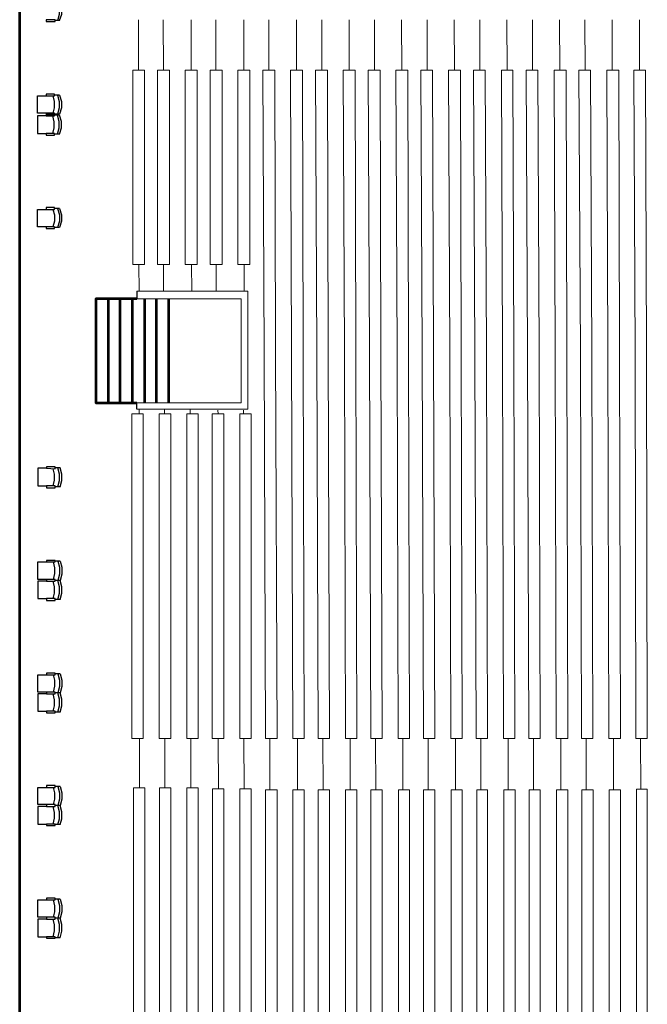
# Model space of a CAD drawing. Units: inches. Extents: x -8 to 1148, y -269 to 3507.
# Drawn here: x -8 to 565, y 1723 to 2621 of the extents above; entities that cross this region are included whole.
import ezdxf

# ---------------------------------------------------------------- set-up
doc = ezdxf.new("R2010")
doc.units = ezdxf.units.IN
doc.header["$LTSCALE"] = 10
doc.header["$MEASUREMENT"] = 0
doc.layers.add('A-FLOR', color=3, linetype='CONTINUOUS')
doc.layers.add('A-WALL', color=5, linetype='CONTINUOUS')

msp = doc.modelspace()

# ---------------------------------------------------------------- linework, layer by layer
at = {"layer": 'A-FLOR', "lineweight": 53}
for points in [[(-6.71, -2.92), (-7.54, -2.92), (-7.54, 3386.62), (45.45, 3386.62), (45.45, 3315.34), (213.77, 3394.69)], [(99.26, 2366.2), (62.01, 2366.2), (62.01, 2271.4), (99.26, 2271.4)], [(73.18, 2366.2), (73.18, 2271.4)], [(83.95, 2366.2), (83.95, 2271.4)], [(95.12, 2366.2), (95.12, 2271.4)], [(106.3, 2366.2), (106.3, 2271.4)], [(117.06, 2366.2), (117.06, 2271.4)], [(128.24, 2366.2), (128.24, 2271.4)]]:
    msp.add_lwpolyline(points, dxfattribs=at)
at = {"layer": 'A-FLOR', "lineweight": 25}
for points in [[(27.23, 2619.96), (28.89, 2625.75), (28.89, 2631.55), (27.23, 2637.34)], [(28.89, 2619.96), (30.96, 2625.75), (30.96, 2631.55), (28.89, 2637.34)], [(16.47, 2619.13), (24.75, 2619.13), (24.75, 2620.78), (16.47, 2620.78), (16.47, 2619.13)], [(28.89, 2619.96), (24.75, 2619.96)], [(16.47, 2535.51), (8.61, 2535.51), (8.61, 2551.24), (16.47, 2551.24)], [(16.47, 2551.24), (24.34, 2551.24), (24.34, 2552.89), (16.47, 2552.89), (16.47, 2551.24)], [(22.68, 2551.24), (23.92, 2546.27), (23.92, 2540.47), (22.68, 2535.51)], [(28.89, 2552.07), (24.34, 2552.07)], [(26.82, 2552.07), (28.48, 2546.27), (28.48, 2540.47), (26.82, 2534.68)], [(28.89, 2552.07), (30.55, 2546.27), (30.55, 2540.47), (28.89, 2534.68)], [(16.47, 2533.02), (8.61, 2533.02), (8.61, 2516.88), (16.47, 2516.88)], [(16.47, 2533.85), (24.34, 2533.85), (24.34, 2535.51), (16.47, 2535.51), (16.47, 2533.85)], [(16.47, 2533.02), (24.34, 2533.02), (24.34, 2534.68), (16.47, 2534.68), (16.47, 2533.02)], [(22.68, 2516.88), (23.92, 2522.26), (23.92, 2527.64), (22.68, 2533.02)], [(28.89, 2534.68), (24.34, 2534.68)], [(28.89, 2533.85), (24.34, 2533.85)], [(26.82, 2516.47), (28.48, 2522.26), (28.48, 2528.06), (26.82, 2533.85)], [(28.89, 2516.47), (30.55, 2522.26), (30.55, 2528.06), (28.89, 2533.85)], [(16.47, 2515.64), (24.34, 2515.64), (24.34, 2516.88), (16.47, 2516.88), (16.47, 2515.64)], [(28.89, 2516.47), (24.34, 2516.47)], [(16.47, 2432.02), (8.61, 2432.02), (8.61, 2447.75), (16.47, 2447.75)], [(16.47, 2447.75), (24.34, 2447.75), (24.34, 2449.4), (16.47, 2449.4), (16.47, 2447.75)], [(22.68, 2447.75), (24.34, 2442.78), (24.34, 2436.98), (22.68, 2432.02)], [(28.89, 2448.57), (24.34, 2448.57)], [(26.82, 2448.57), (28.89, 2442.78), (28.89, 2436.98), (26.82, 2431.19)], [(28.89, 2448.57), (30.55, 2442.78), (30.55, 2436.98), (28.89, 2431.19)], [(16.47, 2430.36), (24.34, 2430.36), (24.34, 2432.02), (16.47, 2432.02), (16.47, 2430.36)], [(28.89, 2431.19), (24.34, 2431.19)], [(16.88, 2211.79), (9.02, 2211.79), (9.02, 2195.64), (16.88, 2195.64)], [(24.75, 2211.37), (24.75, 2213.03), (16.88, 2213.03), (16.88, 2211.79), (24.75, 2211.37)], [(23.09, 2195.64), (24.34, 2201.02), (24.34, 2206.41), (23.09, 2211.37)], [(29.3, 2212.2), (24.75, 2212.2)], [(27.23, 2194.81), (28.89, 2200.61), (28.89, 2206.41), (27.23, 2212.2)], [(29.3, 2194.81), (30.96, 2200.61), (30.96, 2206.41), (29.3, 2212.2)], [(16.88, 2193.99), (24.75, 2193.99), (24.75, 2195.64), (16.88, 2195.64), (16.88, 2193.99)], [(29.3, 2194.81), (24.75, 2194.81)], [(16.88, 2126.51), (24.75, 2126.51), (24.75, 2127.75), (16.88, 2127.75), (16.88, 2126.51)], [(16.88, 2110.37), (9.02, 2110.37), (9.02, 2126.51), (16.88, 2126.51)], [(23.09, 2126.51), (24.34, 2121.13), (24.34, 2115.75), (23.09, 2110.37)], [(29.3, 2126.92), (24.75, 2126.92)], [(27.23, 2126.92), (28.89, 2121.54), (28.89, 2115.33), (27.23, 2109.54)], [(29.3, 2126.92), (30.96, 2121.54), (30.96, 2115.33), (29.3, 2109.54)], [(16.88, 2108.71), (24.75, 2108.71), (24.75, 2110.37), (16.88, 2110.37), (16.88, 2108.71)], [(16.88, 2108.71), (24.75, 2108.71), (24.75, 2110.37), (16.88, 2110.37), (16.88, 2108.71)], [(16.88, 2108.71), (9.02, 2108.71), (9.02, 2092.98), (16.88, 2092.98)], [(23.09, 2092.98), (24.34, 2097.95), (24.34, 2103.74), (23.09, 2108.71)], [(29.3, 2109.54), (24.75, 2109.54)], [(29.3, 2109.54), (24.75, 2109.54)], [(27.23, 2092.15), (28.89, 2097.95), (28.89, 2103.74), (27.23, 2109.54)], [(29.3, 2092.15), (30.96, 2097.95), (30.96, 2103.74), (29.3, 2109.54)], [(16.88, 2091.32), (24.75, 2091.32), (24.75, 2092.98), (16.88, 2092.98), (16.88, 2091.32)], [(29.3, 2092.15), (24.75, 2092.15)], [(16.88, 2007.7), (9.02, 2007.7), (9.02, 2023.43), (16.88, 2023.43)], [(16.88, 2023.43), (24.75, 2023.43), (24.75, 2025.09), (16.88, 2025.09), (16.88, 2023.43)], [(23.09, 2023.43), (24.34, 2018.47), (24.34, 2013.08), (23.09, 2007.7)], [(29.3, 2024.26), (24.75, 2024.26)], [(27.23, 2024.26), (28.89, 2018.47), (28.89, 2012.67), (27.23, 2006.87)], [(29.3, 2024.26), (30.96, 2018.47), (30.96, 2012.67), (29.3, 2006.87)], [(16.88, 2006.05), (9.02, 2006.05), (9.02, 1990.32), (16.88, 1990.32)], [(16.88, 2006.05), (24.75, 2006.05), (24.75, 2007.7), (16.88, 2007.7), (16.88, 2006.05)], [(16.88, 2006.05), (24.75, 2006.05), (24.75, 2007.7), (16.88, 2007.7), (16.88, 2006.05)], [(23.09, 1990.32), (24.34, 1995.28), (24.34, 2000.67), (23.09, 2006.05)], [(29.3, 2006.87), (24.75, 2006.87)], [(29.3, 2006.87), (24.75, 2006.87)], [(27.23, 1989.49), (28.89, 1995.28), (28.89, 2001.08), (27.23, 2006.87)], [(29.3, 1989.49), (30.96, 1995.28), (30.96, 2001.08), (29.3, 2006.87)], [(16.88, 1988.66), (24.75, 1988.66), (24.75, 1990.32), (16.88, 1990.32), (16.88, 1988.66)], [(29.3, 1989.49), (24.75, 1989.49)], [(16.88, 1920.77), (24.75, 1920.77), (24.75, 1922.43), (16.88, 1922.43), (16.88, 1920.77)], [(29.3, 1921.6), (24.75, 1921.6)], [(27.23, 1921.6), (28.89, 1915.8), (28.89, 1910.01), (27.23, 1904.21)], [(29.3, 1921.6), (30.96, 1915.8), (30.96, 1910.01), (29.3, 1904.21)], [(16.88, 1905.04), (9.02, 1905.04), (9.02, 1920.77), (16.88, 1920.77)], [(23.09, 1920.77), (24.34, 1915.8), (24.34, 1910.01), (23.09, 1905.04)], [(16.88, 1903.38), (9.02, 1903.38), (9.02, 1887.24), (16.88, 1887.24)], [(16.88, 1903.38), (24.75, 1903.38), (24.75, 1905.04), (16.88, 1905.04), (16.88, 1903.38)], [(16.88, 1903.38), (24.75, 1903.38), (24.75, 1905.04), (16.88, 1905.04), (16.88, 1903.38)], [(23.09, 1887.24), (24.34, 1892.62), (24.34, 1898), (23.09, 1903.38)], [(29.3, 1904.21), (24.75, 1904.21)], [(29.3, 1904.21), (24.75, 1904.21)], [(27.23, 1886.82), (28.89, 1892.21), (28.89, 1898.42), (27.23, 1904.21)], [(29.3, 1886.82), (30.96, 1892.21), (30.96, 1898.42), (29.3, 1904.21)], [(16.88, 1886), (24.75, 1886), (24.75, 1887.24), (16.88, 1887.24), (16.88, 1886)], [(29.3, 1886.82), (24.75, 1886.82)], [(16.88, 1802.38), (9.02, 1802.38), (9.02, 1818.11), (16.88, 1818.11)], [(16.88, 1818.11), (24.75, 1818.11), (24.75, 1819.76), (16.88, 1819.76), (16.88, 1818.11)], [(23.09, 1818.11), (24.34, 1812.73), (24.34, 1807.34), (23.09, 1802.38)], [(29.3, 1818.93), (24.75, 1818.93)], [(27.23, 1818.93), (28.89, 1813.14), (28.89, 1807.34), (27.23, 1801.55)], [(29.3, 1818.93), (30.96, 1813.14), (30.96, 1807.34), (29.3, 1801.55)], [(16.88, 1800.72), (9.02, 1800.72), (9.02, 1784.58), (16.88, 1784.58)], [(16.88, 1800.72), (24.75, 1800.72), (24.75, 1802.38), (16.88, 1802.38), (16.88, 1800.72)], [(16.88, 1800.72), (24.75, 1800.72), (24.75, 1802.38), (16.88, 1802.38), (16.88, 1800.72)], [(23.09, 1784.58), (24.34, 1789.96), (24.34, 1795.34), (23.09, 1800.72)], [(29.3, 1801.55), (24.75, 1801.55)], [(29.3, 1801.55), (24.75, 1801.55)], [(27.23, 1783.75), (28.89, 1789.54), (28.89, 1795.75), (27.23, 1801.55)], [(29.3, 1783.75), (30.96, 1789.54), (30.96, 1795.75), (29.3, 1801.55)], [(16.88, 1783.33), (24.75, 1783.33), (24.75, 1784.58), (16.88, 1784.58), (16.88, 1783.33)], [(29.3, 1783.75), (24.75, 1783.75)]]:
    msp.add_lwpolyline(points, dxfattribs=at)
at = {"layer": 'A-FLOR', "lineweight": 9}
for points in [[(100.85, 2574.83), (100.74, 2620.78)], [(123.45, 2620.78), (123.5, 2574.83)], [(148.87, 2574.83), (148.76, 2620.78)], [(171.47, 2620.78), (171.52, 2574.83)], [(196.89, 2574.83), (196.78, 2620.78)], [(101.33, 2373.23), (101.28, 2397.66)], [(123.66, 2397.66), (123.69, 2373.23)], [(149.35, 2373.23), (149.3, 2397.66)], [(171.68, 2397.66), (171.71, 2373.23)], [(197.37, 2373.23), (197.32, 2397.66)], [(101.34, 2261.46), (101.33, 2265.6)], [(124.52, 2261.46), (124.52, 2265.6)], [(148.11, 2265.6), (148.12, 2261.46)], [(173.37, 2261.46), (173.36, 2264.77)], [(196.55, 2264.77), (196.55, 2261.46)], [(101.67, 1920.36), (101.62, 1965.48)], [(124.96, 1920.36), (124.9, 1965.48)], [(148.59, 1965.48), (148.66, 1920.36)], [(173.7, 1919.53), (173.65, 1965.48)], [(197.02, 1965.48), (197.1, 1919.53)]]:
    msp.add_lwpolyline(points, dxfattribs=at)
at = {"layer": 'A-FLOR', "lineweight": 9, "elevation": -1.69}
for points in [[(219.6, 2620.78), (219.68, 2574.83)], [(244.85, 2620.78), (244.93, 2574.83)], [(268.03, 2620.78), (268.11, 2574.83)], [(292.87, 2620.78), (292.95, 2574.83)], [(316.05, 2620.78), (316.13, 2574.83)], [(340.89, 2620.78), (340.97, 2574.83)], [(364.07, 2620.78), (364.15, 2574.83)], [(388.91, 2620.78), (388.99, 2574.83)], [(412.09, 2620.78), (412.17, 2574.83)], [(436.93, 2620.78), (437.01, 2574.83)], [(460.11, 2620.78), (460.19, 2574.83)], [(484.95, 2620.78), (485.03, 2574.83)], [(508.13, 2620.78), (508.21, 2574.83)], [(532.97, 2620.78), (533.05, 2574.83)], [(557.81, 2620.78), (557.89, 2574.83)], [(220.66, 1965.48), (220.73, 1918.7)], [(245.91, 1965.48), (245.98, 1918.7)], [(269.1, 1965.48), (269.17, 1918.7)], [(293.93, 1965.48), (294, 1918.7)], [(317.12, 1965.48), (317.19, 1918.7)], [(341.95, 1965.48), (342.02, 1918.7)], [(365.14, 1965.48), (365.21, 1918.7)], [(389.97, 1965.48), (390.04, 1918.7)], [(413.16, 1965.48), (413.22, 1918.7)], [(437.99, 1965.48), (438.06, 1918.7)], [(461.18, 1965.48), (461.24, 1918.7)], [(486.01, 1965.48), (486.08, 1918.7)], [(509.2, 1965.48), (509.26, 1918.7)], [(534.03, 1965.48), (534.1, 1918.7)], [(558.87, 1965.48), (558.94, 1919.11)]]:
    msp.add_lwpolyline(points, dxfattribs=at)
at = {"layer": 'A-FLOR', "lineweight": 5}
for points in [[(95.54, 2397.66), (106.3, 2397.66), (106.3, 2574.83), (95.54, 2574.83), (95.54, 2397.66)], [(118.31, 2397.66), (129.07, 2397.66), (129.07, 2574.83), (118.31, 2574.83), (118.31, 2397.66)], [(143.56, 2397.66), (154.32, 2397.66), (154.32, 2574.83), (143.56, 2574.83), (143.56, 2397.66)], [(166.33, 2397.66), (177.09, 2397.66), (177.09, 2574.83), (166.33, 2574.83), (166.33, 2397.66)], [(191.58, 2397.66), (202.34, 2397.66), (202.34, 2574.83), (191.58, 2574.83), (191.58, 2397.66)], [(225.94, 2317.35), (225.11, 2574.83), (214.35, 2574.83), (215.59, 2317.35)], [(251.19, 2317.35), (250.36, 2574.83), (239.6, 2574.83), (240.43, 2317.35)], [(273.96, 2317.35), (273.13, 2574.83), (262.37, 2574.83), (263.61, 2317.35)], [(299.21, 2317.35), (298.38, 2574.83), (287.62, 2574.83), (288.86, 2317.35)], [(321.98, 2317.35), (321.15, 2574.83), (310.39, 2574.83), (311.63, 2317.35)], [(347.23, 2317.35), (346.4, 2574.83), (335.64, 2574.83), (336.88, 2317.35)], [(370, 2317.35), (369.17, 2574.83), (358.41, 2574.83), (359.65, 2317.35)], [(395.25, 2317.35), (394.42, 2574.83), (383.66, 2574.83), (384.9, 2317.35)], [(418.43, 2317.35), (417.19, 2574.83), (406.43, 2574.83), (407.67, 2317.35)], [(443.27, 2317.35), (442.44, 2574.83), (432.09, 2574.83), (432.92, 2317.35)], [(466.45, 2317.35), (465.21, 2574.83), (454.45, 2574.83), (455.69, 2317.35)], [(491.7, 2317.35), (490.87, 2574.83), (480.11, 2574.83), (480.94, 2317.35)], [(514.47, 2317.35), (513.23, 2574.83), (502.47, 2574.83), (504.12, 2317.35)], [(539.72, 2317.35), (538.89, 2574.83), (528.13, 2574.83), (528.96, 2317.35)], [(564.15, 2317.35), (563.32, 2574.83), (552.56, 2574.83), (553.8, 2317.35)], [(215.59, 2317.35), (216.83, 1965.48), (227.18, 1965.48), (225.94, 2317.35)], [(240.43, 2317.35), (241.67, 1965.48), (252.02, 1965.48), (251.19, 2317.35)], [(263.61, 2317.35), (264.85, 1965.48), (275.2, 1965.48), (273.96, 2317.35)], [(288.86, 2317.35), (289.69, 1965.48), (300.04, 1965.48), (299.21, 2317.35)], [(311.63, 2317.35), (312.87, 1965.48), (323.22, 1965.48), (321.98, 2317.35)], [(336.88, 2317.35), (337.71, 1965.48), (348.06, 1965.48), (347.23, 2317.35)], [(359.65, 2317.35), (360.89, 1965.48), (371.24, 1965.48), (370, 2317.35)], [(384.9, 2317.35), (385.73, 1965.48), (396.08, 1965.48), (395.25, 2317.35)], [(407.67, 2317.35), (408.91, 1965.48), (419.26, 1965.48), (418.43, 2317.35)], [(432.92, 2317.35), (433.75, 1965.48), (444.1, 1965.48), (443.27, 2317.35)], [(455.69, 2317.35), (456.93, 1965.48), (467.28, 1965.48), (466.45, 2317.35)], [(480.94, 2317.35), (481.77, 1965.48), (492.53, 1965.48), (491.7, 2317.35)], [(504.12, 2317.35), (504.95, 1965.48), (515.3, 1965.48), (514.47, 2317.35)], [(528.96, 2317.35), (529.79, 1965.48), (540.55, 1965.48), (539.72, 2317.35)], [(553.8, 2317.35), (554.63, 1965.48), (564.97, 1965.48), (564.15, 2317.35)], [(94.71, 1965.48), (105.06, 1965.48), (105.06, 2261.46), (94.71, 2261.46), (94.71, 1965.48)], [(119.55, 1965.48), (130.31, 1965.48), (130.31, 2261.46), (119.55, 2261.46), (119.55, 1965.48)], [(144.8, 1965.48), (155.15, 1965.48), (155.15, 2261.46), (144.8, 2261.46), (144.8, 1965.48)], [(167.98, 1965.48), (178.75, 1965.48), (178.75, 2261.46), (167.98, 2261.46), (167.98, 1965.48)], [(193.23, 1965.48), (203.58, 1965.48), (203.58, 2261.46), (193.23, 2261.46), (193.23, 1965.48)], [(96.37, 1312.24), (106.72, 1312.24), (106.72, 1920.36), (96.37, 1920.36), (96.37, 1312.24)], [(119.96, 1312.24), (130.31, 1312.24), (130.31, 1920.36), (119.96, 1920.36), (119.96, 1312.24)], [(144.8, 1312.24), (155.15, 1312.24), (155.15, 1920.36), (144.8, 1920.36), (144.8, 1312.24)], [(168.4, 1311.41), (178.75, 1311.41), (178.75, 1919.53), (168.4, 1919.53), (168.4, 1311.41)], [(193.23, 1311.41), (203.58, 1311.41), (203.58, 1919.53), (193.23, 1919.53), (193.23, 1311.41)], [(216.83, 1310.59), (227.18, 1310.59), (227.18, 1918.7), (216.83, 1918.7), (216.83, 1310.59)], [(241.67, 1310.59), (252.02, 1310.59), (252.02, 1918.7), (241.67, 1918.7), (241.67, 1310.59)], [(264.85, 1310.59), (275.2, 1310.59), (275.2, 1918.7), (264.85, 1918.7), (264.85, 1310.59)], [(289.69, 1310.59), (300.04, 1310.59), (300.04, 1918.7), (289.69, 1918.7), (289.69, 1310.59)], [(312.87, 1310.59), (323.22, 1310.59), (323.22, 1918.7), (312.87, 1918.7), (312.87, 1310.59)], [(338.12, 1310.59), (348.06, 1310.59), (348.06, 1918.7), (338.12, 1918.7), (338.12, 1310.59)], [(360.89, 1310.59), (371.24, 1310.59), (371.24, 1918.7), (360.89, 1918.7), (360.89, 1310.59)], [(386.14, 1310.59), (396.08, 1310.59), (396.08, 1918.7), (386.14, 1918.7), (386.14, 1310.59)], [(409.32, 1310.59), (419.26, 1310.59), (419.26, 1918.7), (409.32, 1918.7), (409.32, 1310.59)], [(434.16, 1310.59), (444.51, 1310.59), (444.51, 1918.7), (434.16, 1918.7), (434.16, 1310.59)], [(457.34, 1310.59), (467.28, 1310.59), (467.28, 1918.7), (457.34, 1918.7), (457.34, 1310.59)], [(482.18, 1310.59), (492.53, 1310.59), (492.53, 1918.7), (482.18, 1918.7), (482.18, 1310.59)], [(505.36, 1310.59), (515.71, 1310.59), (515.71, 1918.7), (505.36, 1918.7), (505.36, 1310.59)], [(530.2, 1310.59), (540.55, 1310.59), (540.55, 1918.7), (530.2, 1918.7), (530.2, 1310.59)], [(555.04, 1310.59), (564.97, 1310.59), (564.97, 1919.11), (555.04, 1919.11), (555.04, 1310.59)]]:
    msp.add_lwpolyline(points, dxfattribs=at)
at = {"layer": 'A-WALL'}
for p, q in [((99.26, 2373.23, -1.69), (99.26, 2366.2, -1.69)), ((99.26, 2265.6, -1.69), (99.26, 2271.4, -1.69))]:
    msp.add_line(p, q, dxfattribs=at)
at = {"layer": 'A-WALL', "lineweight": 5}
for points in [[(99.26, 2265.6), (200.69, 2265.6), (200.69, 2373.23), (99.26, 2373.23)], [(99.26, 2366.2), (194.48, 2366.2), (194.48, 2271.4), (99.26, 2271.4)]]:
    msp.add_lwpolyline(points, dxfattribs=at)

doc.saveas('drawing.dxf')
